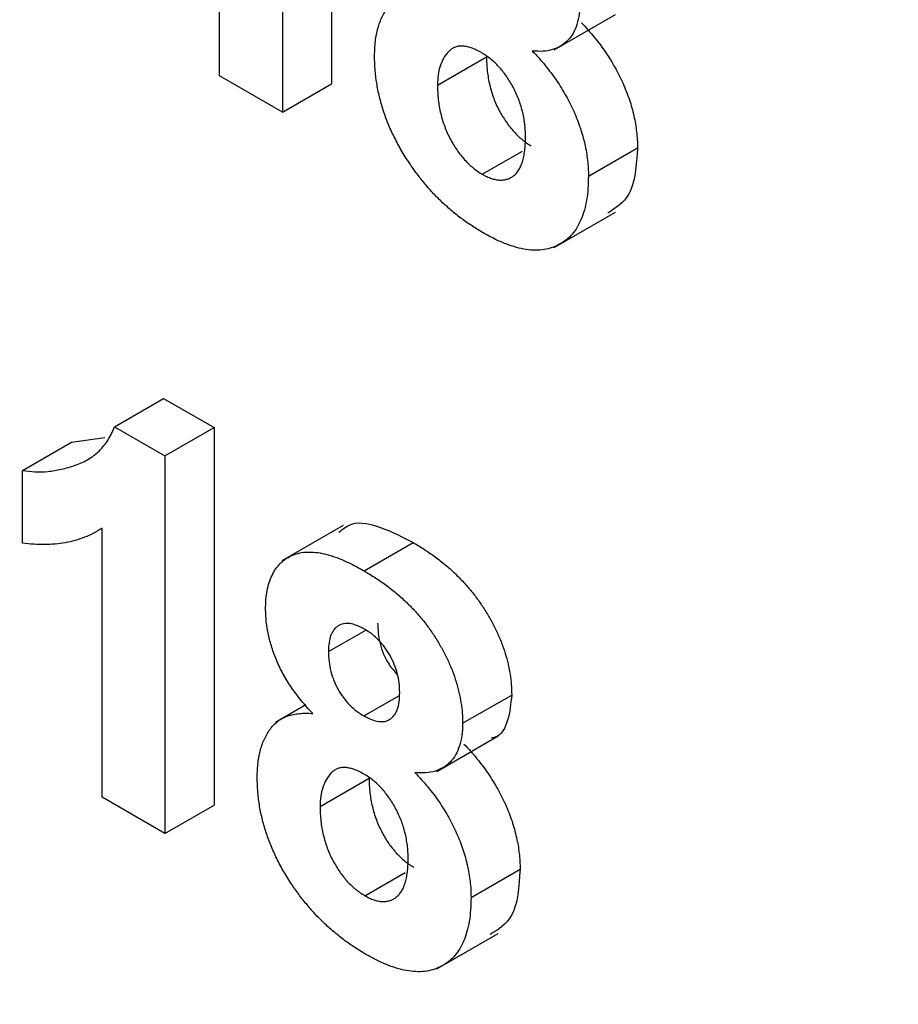
# Model space of a CAD drawing. Units: millimetres. Extents: x -45 to 765, y -98 to 370.
# Drawn here: x 331 to 335, y 119 to 123 of the extents above; entities that cross this region are included whole.
import ezdxf

# ---------------------------------------------------------------- set-up
doc = ezdxf.new("R2010")
doc.units = ezdxf.units.MM

msp = doc.modelspace()

# ---------------------------------------------------------------- linework, layer by layer
at = {"color": 7, "linetype": 'Continuous', "lineweight": 25}
for p, q in [((332.83689, 124.20466), (332.83689, 122.57158)), ((332.62476, 124.0822), (332.62476, 122.44912)), ((332.35279, 122.60612), (332.35279, 123.76878)), ((333.80005, 122.71791), (334.06522, 122.87099)), ((333.2956, 122.56565), (333.50773, 122.68811)), ((332.62476, 122.44912), (332.35279, 122.60612)), ((332.62476, 122.44912), (332.83689, 122.57158)), ((333.48938, 122.18029), (333.66306, 122.28056)), ((333.94832, 122.17249), (334.16045, 122.29495)), ((333.80043, 121.86362), (334.06559, 122.0167)), ((331.89895, 121.08848), (332.11109, 121.21094)), ((332.11109, 121.21094), (332.32922, 121.08501)), ((331.89895, 121.08848), (332.11709, 120.96255)), ((332.11709, 120.96255), (332.32922, 121.08501)), ((332.32922, 121.08501), (332.32922, 119.45193)), ((331.71277, 121.02214), (331.85771, 121.04205)), ((331.50064, 120.89968), (331.71277, 121.02214)), ((332.11709, 120.96255), (332.11709, 119.32947)), ((331.50064, 120.58563), (331.50064, 120.89968)), ((332.88795, 120.66095), (332.62279, 120.50787)), ((331.84513, 119.48647), (331.84513, 120.64913)), ((332.97831, 120.46538), (333.19044, 120.58784)), ((332.8242, 120.11631), (332.9852, 120.20925)), ((332.97746, 119.83776), (333.13106, 119.92643)), ((333.40439, 119.80591), (333.61652, 119.92837)), ((332.72592, 119.88562), (332.59511, 119.8101)), ((333.29239, 119.59826), (333.55755, 119.75133)), ((332.78794, 119.44599), (333.00007, 119.56846)), ((332.11709, 119.32947), (331.84513, 119.48647)), ((332.11709, 119.32947), (332.32922, 119.45193)), ((333.44065, 119.05283), (333.65278, 119.17529)), ((332.98171, 119.06064), (333.15539, 119.16091)), ((333.29276, 118.74397), (333.55793, 118.89704))]:
    msp.add_line(p, q, dxfattribs=at)
for points, knots in [([(280.61657, 169.88942), (280.62425, 169.40398), (280.64652, 167.99666), (280.79416, 165.60896), (281.10625, 162.71347), (281.56315, 159.76296), (282.16054, 156.76985), (282.89676, 153.74479), (283.76882, 150.69904), (284.77346, 147.64378), (285.90689, 144.59027), (287.16488, 141.54977), (288.54275, 138.53347), (290.03538, 135.55248), (291.63724, 132.6178), (293.34242, 129.74026), (295.14462, 126.93047), (297.03721, 124.19881), (299.01321, 121.55539), (301.06538, 119.00996), (303.18618, 116.57195), (305.36784, 114.25039), (307.60239, 112.05387), (309.88167, 109.99057), (312.19737, 108.06816), (314.54103, 106.29385), (316.90412, 104.67429), (319.27804, 103.21562), (321.65412, 101.92343), (324.02368, 100.80262), (326.37786, 99.858), (328.70833, 99.09188), (331.00469, 98.5129), (333.20638, 98.11342), (334.61343, 98.00306), (335.28854, 97.95011)], [0, 0, 0, 0, 0.0162334, 0.0470617, 0.0778897, 0.1087141, 0.1395345, 0.1703509, 0.2011634, 0.2319724, 0.2627784, 0.2935818, 0.3243833, 0.3551833, 0.3859826, 0.4167817, 0.4475811, 0.4783813, 0.5091829, 0.5399866, 0.5707929, 0.6016024, 0.6324157, 0.6632333, 0.6940556, 0.7248829, 0.7557154, 0.7865528, 0.8173944, 0.8482391, 0.8790841, 0.9099254, 0.9407581, 0.9715755, 1, 1, 1, 1]), ([(333.02364, 122.69288), (333.02435, 122.71412), (333.02576, 122.75609), (333.03685, 122.81251), (333.05516, 122.86185), (333.07608, 122.8972), (333.09668, 122.92089), (333.11441, 122.93606), (333.13425, 122.94842), (333.15606, 122.95817), (333.18015, 122.96464), (333.20627, 122.9684), (333.2342, 122.97018), (333.25407, 122.96864), (333.26416, 122.96786)], [0, 0, 0, 0, 0.1222275, 0.2415824, 0.3604211, 0.4802614, 0.5410819, 0.6019772, 0.6642769, 0.7275557, 0.7918663, 0.8588587, 0.9283231, 1, 1, 1, 1]), ([(333.91205, 122.92556), (333.91143, 122.90774), (333.91021, 122.87269), (333.89956, 122.82699), (333.88281, 122.78769), (333.85874, 122.75654), (333.82894, 122.73249), (333.79294, 122.71754), (333.75191, 122.70993), (333.72143, 122.71189), (333.70581, 122.7129)], [0, 0, 0, 0, 0.1252107, 0.24639, 0.3655558, 0.4870965, 0.6099111, 0.7346826, 0.8640551, 1, 1, 1, 1]), ([(333.91795, 122.83536), (333.92764, 122.82513), (333.94667, 122.80504), (333.9737, 122.77324), (333.99888, 122.74097), (334.02265, 122.70844), (334.04409, 122.67491), (334.06399, 122.64116), (334.08236, 122.60689), (334.09861, 122.5721), (334.11315, 122.537), (334.12591, 122.50205), (334.13643, 122.46711), (334.14519, 122.43245), (334.15211, 122.39774), (334.15673, 122.36332), (334.16014, 122.32859), (334.16034, 122.30625), (334.16045, 122.29495)], [0, 0, 0, 0, 0.06966523, 0.13670085, 0.2019858, 0.2654873, 0.32779778, 0.38900015, 0.44941344, 0.51037113, 0.5703991, 0.63071466, 0.69000428, 0.75029376, 0.81052776, 0.87228667, 0.93537808, 1, 1, 1, 1]), ([(333.48541, 122.70601), (333.47766, 122.71022), (333.46265, 122.71837), (333.44086, 122.72739), (333.42066, 122.73274), (333.4018, 122.73526), (333.38456, 122.73389), (333.36896, 122.72901), (333.35465, 122.72125), (333.33828, 122.70605), (333.32118, 122.68279), (333.30674, 122.64852), (333.29705, 122.61009), (333.29609, 122.58048), (333.2956, 122.56565)], [0, 0, 0, 0, 0.0720366, 0.1394179, 0.2039091, 0.2661526, 0.326665, 0.387387, 0.4488149, 0.5113053, 0.6368086, 0.7577093, 0.8785941, 1, 1, 1, 1]), ([(333.67635, 122.34225), (333.6762, 122.35161), (333.67589, 122.36996), (333.67329, 122.39805), (333.66906, 122.42577), (333.66319, 122.45307), (333.65547, 122.47981), (333.64632, 122.50611), (333.63534, 122.53201), (333.6225, 122.5573), (333.60878, 122.58158), (333.59385, 122.60443), (333.57802, 122.6257), (333.56121, 122.64531), (333.54348, 122.66303), (333.52501, 122.67933), (333.50552, 122.69394), (333.49222, 122.70192), (333.48541, 122.70601)], [0, 0, 0, 0, 0.0738108, 0.144537, 0.2126155, 0.2785357, 0.3420292, 0.4033506, 0.465453, 0.5271233, 0.5878771, 0.6464342, 0.7046818, 0.7621222, 0.8195102, 0.877816, 0.9374626, 1, 1, 1, 1]), ([(333.70581, 122.7129), (333.71551, 122.70266), (333.73453, 122.68258), (333.76157, 122.65078), (333.78675, 122.61851), (333.81051, 122.58598), (333.83196, 122.55245), (333.85186, 122.5187), (333.87023, 122.48442), (333.88648, 122.44964), (333.90102, 122.41454), (333.91378, 122.37959), (333.9243, 122.34465), (333.93306, 122.30999), (333.93998, 122.27527), (333.9446, 122.24085), (333.948, 122.20613), (333.94821, 122.18379), (333.94832, 122.17249)], [0, 0, 0, 0, 0.06966523, 0.13670085, 0.2019858, 0.2654873, 0.32779778, 0.38900015, 0.44941344, 0.51037113, 0.5703991, 0.63071466, 0.69000428, 0.75029376, 0.81052776, 0.87228667, 0.93537808, 1, 1, 1, 1]), ([(333.17435, 122.2277), (333.16226, 122.24633), (333.1384, 122.2831), (333.10799, 122.34067), (333.0817, 122.39845), (333.06045, 122.4567), (333.04387, 122.5156), (333.03211, 122.57475), (333.02477, 122.63459), (333.02402, 122.67311), (333.02364, 122.69288)], [0, 0, 0, 0, 0.1261687, 0.2490639, 0.3686849, 0.4890308, 0.6101851, 0.7355297, 0.8642305, 1, 1, 1, 1]), ([(333.50773, 122.68811), (333.50788, 122.67755), (333.50817, 122.65703), (333.51082, 122.62589), (333.51489, 122.59557), (333.52126, 122.56583), (333.52877, 122.53691), (333.53851, 122.50884), (333.54957, 122.48145), (333.56263, 122.45503), (333.57702, 122.42994), (333.5921, 122.40615), (333.60829, 122.38451), (333.6252, 122.36434), (333.64311, 122.34616), (333.66186, 122.32996), (333.68136, 122.31472), (333.69469, 122.3068), (333.70151, 122.30276)], [0, 0, 0, 0, 0.0791403, 0.153668, 0.2247881, 0.2931533, 0.3580594, 0.4214412, 0.4824933, 0.5434898, 0.6035045, 0.660793, 0.7172398, 0.7721565, 0.8277061, 0.8838636, 0.9406223, 1, 1, 1, 1]), ([(333.2956, 122.56565), (333.29575, 122.55508), (333.29604, 122.53457), (333.29868, 122.50343), (333.30276, 122.47311), (333.30913, 122.44336), (333.31664, 122.41445), (333.32638, 122.38638), (333.33744, 122.35899), (333.3505, 122.33257), (333.36488, 122.30748), (333.37997, 122.28369), (333.39616, 122.26205), (333.41306, 122.24188), (333.43098, 122.2237), (333.44973, 122.2075), (333.46923, 122.19226), (333.48256, 122.18434), (333.48938, 122.18029)], [0, 0, 0, 0, 0.0791403, 0.153668, 0.2247881, 0.2931533, 0.3580594, 0.4214412, 0.4824933, 0.5434898, 0.6035045, 0.660793, 0.7172398, 0.7721565, 0.8277061, 0.8838636, 0.9406223, 1, 1, 1, 1]), ([(333.48938, 122.18029), (333.496, 122.17662), (333.50893, 122.16946), (333.52793, 122.16189), (333.54602, 122.15707), (333.56342, 122.1544), (333.57966, 122.15507), (333.59514, 122.15804), (333.6099, 122.16351), (333.62342, 122.17221), (333.63601, 122.18315), (333.6467, 122.19755), (333.65624, 122.21424), (333.66332, 122.23457), (333.66958, 122.25697), (333.67317, 122.28303), (333.67594, 122.31133), (333.67621, 122.33174), (333.67635, 122.34225)], [0, 0, 0, 0, 0.05889485, 0.11500654, 0.17066941, 0.22546875, 0.27961302, 0.33416681, 0.39088595, 0.44914754, 0.50901218, 0.57013826, 0.63367324, 0.69960413, 0.76831636, 0.84155814, 0.91842443, 1, 1, 1, 1]), ([(334.16045, 122.29495), (334.15579, 122.21851), (334.1477, 122.08571), (334.0663, 122.03416), (334.03175, 122.01228)], [0, 0, 0, 0, 0.5755989, 1, 1, 1, 1]), ([(333.49363, 121.9266), (333.47794, 121.93607), (333.44726, 121.9546), (333.40215, 121.98584), (333.35914, 122.01979), (333.31805, 122.0564), (333.27883, 122.09515), (333.24198, 122.13708), (333.20667, 122.18077), (333.18514, 122.21203), (333.17435, 122.2277)], [0, 0, 0, 0, 0.137825, 0.2695928, 0.3978337, 0.5216192, 0.6434058, 0.7629099, 0.881166, 1, 1, 1, 1]), ([(333.94832, 122.17249), (333.94791, 122.15438), (333.94712, 122.11881), (333.94156, 122.06927), (333.93152, 122.02505), (333.91782, 121.98556), (333.90073, 121.9503), (333.87886, 121.92095), (333.85357, 121.89597), (333.82444, 121.87634), (333.79219, 121.86194), (333.75724, 121.8531), (333.71953, 121.85064), (333.67936, 121.85362), (333.63644, 121.86327), (333.59107, 121.87819), (333.54316, 121.89936), (333.51036, 121.9174), (333.49363, 121.9266)], [0, 0, 0, 0, 0.0668545, 0.1313598, 0.1933763, 0.2537275, 0.313354, 0.3725414, 0.4319434, 0.4924424, 0.5529989, 0.613131, 0.6732985, 0.7343813, 0.7972597, 0.8619071, 0.9295701, 1, 1, 1, 1]), ([(331.50064, 120.89968), (331.51875, 120.89707), (331.55666, 120.8916), (331.6126, 120.89422), (331.67098, 120.90374), (331.72003, 120.91782), (331.75897, 120.93303), (331.78619, 120.94761), (331.81141, 120.96408), (331.83368, 120.98398), (331.85359, 121.00631), (331.87123, 121.03096), (331.88676, 121.05796), (331.89489, 121.0783), (331.89895, 121.08848)], [0, 0, 0, 0, 0.1044728, 0.2186534, 0.3428559, 0.4792695, 0.549541, 0.6174241, 0.6835352, 0.7485971, 0.812176, 0.8748693, 0.9374294, 1, 1, 1, 1]), ([(332.86946, 120.63216), (332.88688, 120.64648), (332.93387, 120.68508), (333.05393, 120.65763), (333.1449, 120.61112), (333.19044, 120.58784)], [0, 0, 0, 0, 0.2273974, 0.6131817, 1, 1, 1, 1]), ([(331.84513, 120.64913), (331.8328, 120.64179), (331.80831, 120.62722), (331.7692, 120.60976), (331.7286, 120.59595), (331.68611, 120.58638), (331.64228, 120.58024), (331.59666, 120.57804), (331.54958, 120.5792), (331.51697, 120.58348), (331.50064, 120.58563)], [0, 0, 0, 0, 0.1265709, 0.2514247, 0.376425, 0.5000935, 0.6241807, 0.7481334, 0.873869, 1, 1, 1, 1]), ([(333.19044, 120.58784), (333.20688, 120.57794), (333.23879, 120.55871), (333.28532, 120.52671), (333.3289, 120.49242), (333.36984, 120.45612), (333.40778, 120.41738), (333.44324, 120.37718), (333.47548, 120.33431), (333.50481, 120.28997), (333.53129, 120.24472), (333.55389, 120.19906), (333.57345, 120.15365), (333.58913, 120.1082), (333.60128, 120.06287), (333.61006, 120.01757), (333.61567, 119.97225), (333.61623, 119.94317), (333.61652, 119.92837)], [0, 0, 0, 0, 0.0787148, 0.1527638, 0.2235311, 0.2905449, 0.3553679, 0.4178465, 0.4786691, 0.5391107, 0.5982549, 0.6558016, 0.7119804, 0.7675832, 0.8239401, 0.880851, 0.9393558, 1, 1, 1, 1]), ([(332.55223, 120.29784), (332.55255, 120.31229), (332.55318, 120.34066), (332.55832, 120.37984), (332.56722, 120.41488), (332.57932, 120.44624), (332.59505, 120.47345), (332.61427, 120.49657), (332.63661, 120.51628), (332.66282, 120.53108), (332.69191, 120.54195), (332.72429, 120.54709), (332.75961, 120.54673), (332.79766, 120.54162), (332.83884, 120.5303), (332.88276, 120.51425), (332.92959, 120.49226), (332.96178, 120.4745), (332.97831, 120.46538)], [0, 0, 0, 0, 0.0605876, 0.1189732, 0.175831, 0.2321353, 0.2876862, 0.3435668, 0.4007769, 0.4595457, 0.5195801, 0.5807258, 0.6427412, 0.7075037, 0.775327, 0.8460282, 0.9209072, 1, 1, 1, 1]), ([(332.97831, 120.46538), (332.99475, 120.45547), (333.02666, 120.43625), (333.07319, 120.40425), (333.11677, 120.36996), (333.15771, 120.33366), (333.19565, 120.29492), (333.23111, 120.25472), (333.26335, 120.21185), (333.29267, 120.16751), (333.31916, 120.12226), (333.34176, 120.0766), (333.36132, 120.03119), (333.377, 119.98574), (333.38915, 119.9404), (333.39793, 119.89511), (333.40353, 119.84979), (333.4041, 119.82071), (333.40439, 119.80591)], [0, 0, 0, 0, 0.0787148, 0.1527638, 0.2235311, 0.2905449, 0.3553679, 0.4178465, 0.4786691, 0.5391107, 0.5982549, 0.6558016, 0.7119804, 0.7675832, 0.8239401, 0.880851, 0.9393558, 1, 1, 1, 1]), ([(332.75649, 119.84821), (332.74784, 119.85743), (332.73087, 119.87553), (332.70677, 119.90395), (332.68443, 119.93232), (332.6642, 119.96106), (332.64524, 119.98941), (332.62867, 120.0185), (332.61351, 120.04742), (332.59623, 120.08585), (332.57859, 120.13358), (332.56344, 120.19005), (332.55402, 120.2454), (332.55283, 120.28021), (332.55223, 120.29784)], [0, 0, 0, 0, 0.0748446, 0.1469107, 0.2165118, 0.2823327, 0.3465403, 0.4093645, 0.4707787, 0.5307356, 0.648995, 0.7645288, 0.8807476, 1, 1, 1, 1]), ([(332.98001, 120.21316), (332.96862, 120.21915), (332.94684, 120.2306), (332.91594, 120.23869), (332.88866, 120.23822), (332.86569, 120.22859), (332.847, 120.21161), (332.83352, 120.18698), (332.82543, 120.15494), (332.82462, 120.12953), (332.8242, 120.11631)], [0, 0, 0, 0, 0.1347603, 0.2577469, 0.3763792, 0.4954595, 0.6143239, 0.7349506, 0.8619798, 1, 1, 1, 1]), ([(333.03633, 120.23877), (333.03803, 120.21047), (333.04141, 120.15402), (333.07529, 120.06926), (333.1094, 120.03092), (333.12202, 120.01674)], [0, 0, 0, 0, 0.3877332, 0.7735363, 1, 1, 1, 1]), ([(333.13242, 119.93935), (333.13202, 119.95306), (333.13126, 119.97928), (333.12297, 120.02053), (333.10998, 120.06055), (333.09129, 120.09877), (333.06885, 120.13457), (333.04212, 120.1657), (333.01217, 120.1929), (332.99103, 120.20622), (332.98001, 120.21316)], [0, 0, 0, 0, 0.1400074, 0.2677657, 0.3896385, 0.5102144, 0.6285461, 0.7463485, 0.8678241, 1, 1, 1, 1]), ([(332.8242, 120.11631), (332.82462, 120.10194), (332.82542, 120.07444), (332.83341, 120.03171), (332.84665, 119.99078), (332.86485, 119.95205), (332.88793, 119.9165), (332.91473, 119.88513), (332.94508, 119.85826), (332.96636, 119.84479), (332.97746, 119.83776)], [0, 0, 0, 0, 0.144102, 0.2759974, 0.3976466, 0.5162148, 0.6324988, 0.749124, 0.8691444, 1, 1, 1, 1]), ([(332.97746, 119.83776), (332.98866, 119.8319), (333.01025, 119.82059), (333.04084, 119.81261), (333.06798, 119.81293), (333.0911, 119.82209), (333.10977, 119.83956), (333.12314, 119.86519), (333.13125, 119.89874), (333.13202, 119.92535), (333.13242, 119.93935)], [0, 0, 0, 0, 0.1310086, 0.2525834, 0.3683626, 0.4853616, 0.6037384, 0.7259758, 0.8558397, 1, 1, 1, 1]), ([(333.61652, 119.92837), (333.61269, 119.89069), (333.60504, 119.81537), (333.56954, 119.74878), (333.53424, 119.74282), (333.52845, 119.74184)], [0, 0, 0, 0, 0.4554295, 0.9105863, 1, 1, 1, 1]), ([(332.51597, 119.57323), (332.51669, 119.59446), (332.5181, 119.63644), (332.52919, 119.69285), (332.5475, 119.7422), (332.56841, 119.77755), (332.58902, 119.80124), (332.60674, 119.81641), (332.62658, 119.82877), (332.64839, 119.83851), (332.67249, 119.84499), (332.6986, 119.84875), (332.72653, 119.85052), (332.7464, 119.84899), (332.75649, 119.84821)], [0, 0, 0, 0, 0.1222275, 0.2415824, 0.3604211, 0.4802614, 0.5410819, 0.6019772, 0.6642769, 0.7275557, 0.7918663, 0.8588587, 0.9283231, 1, 1, 1, 1]), ([(333.40439, 119.80591), (333.40377, 119.78809), (333.40255, 119.75304), (333.3919, 119.70734), (333.37514, 119.66804), (333.35107, 119.63689), (333.32128, 119.61284), (333.28527, 119.59789), (333.24425, 119.59028), (333.21377, 119.59224), (333.19815, 119.59325)], [0, 0, 0, 0, 0.1252107, 0.24639, 0.3655558, 0.4870965, 0.6099111, 0.7346826, 0.8640551, 1, 1, 1, 1]), ([(333.41028, 119.71571), (333.41998, 119.70547), (333.439, 119.68539), (333.46603, 119.65359), (333.49121, 119.62132), (333.51498, 119.58879), (333.53642, 119.55526), (333.55633, 119.52151), (333.5747, 119.48723), (333.59094, 119.45245), (333.60549, 119.41735), (333.61825, 119.3824), (333.62876, 119.34746), (333.63752, 119.3128), (333.64445, 119.27808), (333.64906, 119.24366), (333.65247, 119.20894), (333.65268, 119.1866), (333.65278, 119.17529)], [0, 0, 0, 0, 0.06966523, 0.13670085, 0.2019858, 0.2654873, 0.32779778, 0.38900015, 0.44941344, 0.51037113, 0.5703991, 0.63071466, 0.69000428, 0.75029376, 0.81052776, 0.87228667, 0.93537808, 1, 1, 1, 1]), ([(332.97774, 119.58636), (332.96999, 119.59057), (332.95499, 119.59871), (332.9332, 119.60773), (332.91299, 119.61308), (332.89413, 119.61561), (332.8769, 119.61424), (332.86129, 119.60936), (332.84698, 119.60159), (332.83061, 119.5864), (332.81351, 119.56314), (332.79907, 119.52886), (332.78939, 119.49044), (332.78842, 119.46083), (332.78794, 119.44599)], [0, 0, 0, 0, 0.0720366, 0.1394179, 0.2039091, 0.2661526, 0.326665, 0.387387, 0.4488149, 0.5113053, 0.6368086, 0.7577093, 0.8785941, 1, 1, 1, 1]), ([(333.19815, 119.59325), (333.20784, 119.58301), (333.22687, 119.56293), (333.2539, 119.53113), (333.27908, 119.49886), (333.30285, 119.46633), (333.32429, 119.4328), (333.34419, 119.39905), (333.36256, 119.36477), (333.37881, 119.32999), (333.39335, 119.29489), (333.40611, 119.25994), (333.41663, 119.225), (333.42539, 119.19033), (333.43231, 119.15562), (333.43693, 119.1212), (333.44034, 119.08648), (333.44054, 119.06414), (333.44065, 119.05283)], [0, 0, 0, 0, 0.06966523, 0.13670085, 0.2019858, 0.2654873, 0.32779778, 0.38900015, 0.44941344, 0.51037113, 0.5703991, 0.63071466, 0.69000428, 0.75029376, 0.81052776, 0.87228667, 0.93537808, 1, 1, 1, 1]), ([(332.66669, 119.10805), (332.6546, 119.12668), (332.63074, 119.16345), (332.60032, 119.22102), (332.57403, 119.2788), (332.55278, 119.33705), (332.53621, 119.39595), (332.52444, 119.4551), (332.5171, 119.51494), (332.51636, 119.55345), (332.51597, 119.57323)], [0, 0, 0, 0, 0.1261687, 0.2490639, 0.3686849, 0.4890308, 0.6101851, 0.7355297, 0.8642305, 1, 1, 1, 1]), ([(333.16869, 119.22259), (333.16853, 119.23196), (333.16822, 119.2503), (333.16562, 119.27839), (333.1614, 119.30611), (333.15552, 119.33342), (333.1478, 119.36016), (333.13865, 119.38646), (333.12767, 119.41236), (333.11483, 119.43765), (333.10112, 119.46193), (333.08619, 119.48478), (333.07036, 119.50604), (333.05354, 119.52566), (333.03581, 119.54337), (333.01734, 119.55968), (332.99786, 119.57429), (332.98455, 119.58227), (332.97774, 119.58636)], [0, 0, 0, 0, 0.0738108, 0.144537, 0.2126155, 0.2785357, 0.3420292, 0.4033506, 0.465453, 0.5271233, 0.5878771, 0.6464342, 0.7046818, 0.7621222, 0.8195102, 0.877816, 0.9374626, 1, 1, 1, 1]), ([(333.00007, 119.56846), (333.00022, 119.55789), (333.00051, 119.53738), (333.00315, 119.50624), (333.00722, 119.47591), (333.0136, 119.44617), (333.0211, 119.41726), (333.03085, 119.38919), (333.04191, 119.3618), (333.05496, 119.33538), (333.06935, 119.31029), (333.08444, 119.2865), (333.10062, 119.26486), (333.11753, 119.24469), (333.13544, 119.22651), (333.1542, 119.21031), (333.1737, 119.19506), (333.18703, 119.18715), (333.19384, 119.1831)], [0, 0, 0, 0, 0.0791403, 0.153668, 0.2247881, 0.2931533, 0.3580594, 0.4214412, 0.4824933, 0.5434898, 0.6035045, 0.660793, 0.7172398, 0.7721565, 0.8277061, 0.8838636, 0.9406223, 1, 1, 1, 1]), ([(332.78794, 119.44599), (332.78809, 119.43543), (332.78837, 119.41492), (332.79102, 119.38378), (332.79509, 119.35345), (332.80146, 119.32371), (332.80897, 119.29479), (332.81871, 119.26673), (332.82978, 119.23934), (332.84283, 119.21292), (332.85722, 119.18783), (332.8723, 119.16404), (332.88849, 119.1424), (332.9054, 119.12223), (332.92331, 119.10405), (332.94206, 119.08784), (332.96157, 119.0726), (332.9749, 119.06469), (332.98171, 119.06064)], [0, 0, 0, 0, 0.0791403, 0.153668, 0.2247881, 0.2931533, 0.3580594, 0.4214412, 0.4824933, 0.5434898, 0.6035045, 0.660793, 0.7172398, 0.7721565, 0.8277061, 0.8838636, 0.9406223, 1, 1, 1, 1]), ([(332.98171, 119.06064), (332.98833, 119.05697), (333.00126, 119.04981), (333.02027, 119.04224), (333.03836, 119.03741), (333.05576, 119.03475), (333.07199, 119.03541), (333.08747, 119.03839), (333.10224, 119.04385), (333.11575, 119.05256), (333.12835, 119.0635), (333.13903, 119.0779), (333.14857, 119.09458), (333.15565, 119.11492), (333.16191, 119.13732), (333.16551, 119.16337), (333.16827, 119.19168), (333.16855, 119.21209), (333.16869, 119.22259)], [0, 0, 0, 0, 0.05889485, 0.11500654, 0.17066941, 0.22546875, 0.27961302, 0.33416681, 0.39088595, 0.44914754, 0.50901218, 0.57013826, 0.63367324, 0.69960413, 0.76831636, 0.84155814, 0.91842443, 1, 1, 1, 1]), ([(333.65278, 119.17529), (333.64813, 119.09886), (333.64004, 118.96606), (333.55863, 118.91451), (333.52409, 118.89263)], [0, 0, 0, 0, 0.5755989, 1, 1, 1, 1]), ([(332.98596, 118.80695), (332.97027, 118.81642), (332.93959, 118.83495), (332.89448, 118.86619), (332.85147, 118.90013), (332.81038, 118.93675), (332.77116, 118.9755), (332.73431, 119.01743), (332.69901, 119.06112), (332.67748, 119.09238), (332.66669, 119.10805)], [0, 0, 0, 0, 0.137825, 0.2695928, 0.3978337, 0.5216192, 0.6434058, 0.7629099, 0.881166, 1, 1, 1, 1]), ([(333.44065, 119.05283), (333.44025, 119.03473), (333.43945, 118.99916), (333.43389, 118.94961), (333.42385, 118.9054), (333.41015, 118.86591), (333.39307, 118.83064), (333.3712, 118.80129), (333.3459, 118.77632), (333.31678, 118.75669), (333.28453, 118.74229), (333.24958, 118.73345), (333.21186, 118.73099), (333.17169, 118.73397), (333.12877, 118.74362), (333.0834, 118.75854), (333.03549, 118.77971), (333.00269, 118.79775), (332.98596, 118.80695)], [0, 0, 0, 0, 0.0668545, 0.1313598, 0.1933763, 0.2537275, 0.313354, 0.3725414, 0.4319434, 0.4924424, 0.5529989, 0.613131, 0.6732985, 0.7343813, 0.7972597, 0.8619071, 0.9295701, 1, 1, 1, 1])]:
    msp.add_open_spline(points, degree=3, knots=knots, dxfattribs=at)

doc.saveas('drawing.dxf')
